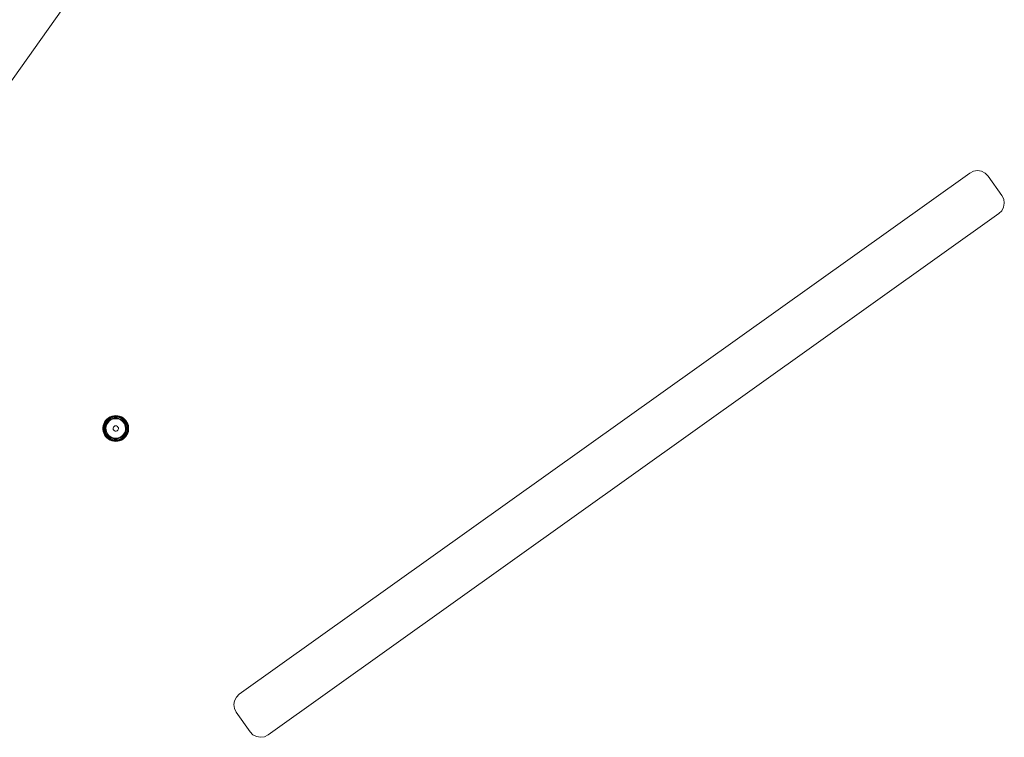
# Model space of a CAD drawing. Units: millimetres. Extents: x -24 to 578302, y -1972 to 596964.
# Drawn here: x 7065 to 7598, y 6750 to 7139 of the extents above; entities that cross this region are included whole.
import ezdxf

# ---------------------------------------------------------------- set-up
doc = ezdxf.new("R2010")
doc.units = ezdxf.units.MM
doc.layers.add('Контур', color=7, linetype='Continuous', lineweight=15)

msp = doc.modelspace()

# ---------------------------------------------------------------- linework, layer by layer
at = {"layer": 'Контур'}
for p, q in [((6973.48, 6983.62), (7255.781, 7379.255)), ((7183.954, 6773.146), (7579.59, 7055.447)), ((7579.59, 7055.447), (7183.954, 6773.146)), ((7581.553, 7056.426), (7579.59, 7055.447)), ((7583.722, 7056.749), (7581.553, 7056.426)), ((7585.885, 7056.385), (7583.722, 7056.749)), ((7587.83, 7055.369), (7585.885, 7056.385)), ((7589.364, 7053.801), (7587.83, 7055.369)), ((7589.364, 7053.801), (7596.888, 7043.2)), ((7597.86, 7041.241), (7596.888, 7043.2)), ((7597.817, 7036.922), (7598.18, 7039.078)), ((7598.18, 7039.078), (7597.86, 7041.241)), ((7199.597, 6751.139), (7595.246, 7033.45)), ((7595.246, 7033.45), (7596.806, 7034.983)), ((7596.806, 7034.983), (7597.817, 7036.922)), ((7111.02, 6920.591), (7110.566, 6919.648)), ((7111.037, 6920.581), (7110.584, 6919.641)), ((7111.166, 6920.506), (7110.723, 6919.587)), ((7111.413, 6920.364), (7110.989, 6919.482)), ((7111.61, 6921.455), (7111.02, 6920.591)), ((7111.02, 6920.591), (7111.037, 6920.581)), ((7111.624, 6921.443), (7111.037, 6920.581)), ((7111.166, 6920.506), (7111.037, 6920.581)), ((7111.741, 6921.35), (7111.166, 6920.506)), ((7111.413, 6920.364), (7111.166, 6920.506)), ((7111.756, 6920.166), (7111.358, 6919.337)), ((7111.965, 6921.172), (7111.413, 6920.364)), ((7112.321, 6922.222), (7111.61, 6921.455)), ((7111.61, 6921.455), (7111.624, 6921.443)), ((7112.334, 6922.208), (7111.624, 6921.443)), ((7111.741, 6921.35), (7111.624, 6921.443)), ((7112.436, 6922.099), (7111.741, 6921.35)), ((7111.965, 6921.172), (7111.741, 6921.35)), ((7112.274, 6920.925), (7111.756, 6920.166)), ((7112.165, 6919.93), (7111.797, 6919.165)), ((7112.63, 6921.889), (7111.965, 6921.172)), ((7112.643, 6920.631), (7112.165, 6919.93)), ((7112.165, 6919.067), (7112.569, 6919.869)), ((7112.899, 6921.599), (7112.274, 6920.925)), ((7113.139, 6922.874), (7112.321, 6922.222)), ((7112.321, 6922.222), (7112.334, 6922.208)), ((7113.15, 6922.859), (7112.334, 6922.208)), ((7112.436, 6922.099), (7112.334, 6922.208)), ((7113.234, 6922.735), (7112.436, 6922.099)), ((7112.63, 6921.889), (7112.436, 6922.099)), ((7112.569, 6919.869), (7113.104, 6920.592)), ((7113.395, 6922.499), (7112.63, 6921.889)), ((7113.22, 6921.253), (7112.643, 6920.631)), ((7113.618, 6922.172), (7112.899, 6921.599)), ((7113.104, 6920.592), (7113.753, 6921.214)), ((7114.045, 6923.397), (7113.139, 6922.874)), ((7113.139, 6922.874), (7113.15, 6922.859)), ((7114.053, 6923.38), (7113.15, 6922.859)), ((7113.234, 6922.735), (7113.15, 6922.859)), ((7113.884, 6921.782), (7113.22, 6921.253)), ((7114.118, 6923.246), (7113.234, 6922.735)), ((7113.395, 6922.499), (7113.234, 6922.735)), ((7114.242, 6922.989), (7113.395, 6922.499)), ((7114.414, 6922.632), (7113.618, 6922.172)), ((7113.753, 6921.214), (7114.498, 6921.718)), ((7114.619, 6922.207), (7113.884, 6921.782)), ((7115.019, 6923.78), (7114.045, 6923.397)), ((7114.045, 6923.397), (7114.053, 6923.38)), ((7115.025, 6923.761), (7114.053, 6923.38)), ((7114.118, 6923.246), (7114.053, 6923.38)), ((7115.069, 6923.619), (7114.118, 6923.246)), ((7114.242, 6922.989), (7114.118, 6923.246)), ((7115.153, 6923.346), (7114.242, 6922.989)), ((7115.27, 6922.967), (7114.414, 6922.632)), ((7114.498, 6921.718), (7115.317, 6922.088)), ((7115.409, 6922.517), (7114.619, 6922.207)), ((7116.039, 6924.012), (7115.019, 6923.78)), ((7115.019, 6923.78), (7115.025, 6923.761)), ((7116.042, 6923.994), (7115.025, 6923.761)), ((7115.069, 6923.619), (7115.025, 6923.761)), ((7116.064, 6923.846), (7115.069, 6923.619)), ((7115.153, 6923.346), (7115.069, 6923.619)), ((7116.107, 6923.564), (7115.153, 6923.346)), ((7116.166, 6923.172), (7115.27, 6922.967)), ((7115.317, 6922.088), (7116.187, 6922.314)), ((7116.236, 6922.706), (7115.409, 6922.517)), ((7117.082, 6924.091), (7116.039, 6924.012)), ((7116.039, 6924.012), (7116.042, 6923.994)), ((7116.042, 6923.994), (7117.082, 6924.072)), ((7116.064, 6923.846), (7116.042, 6923.994)), ((7116.064, 6923.846), (7117.082, 6923.922)), ((7116.107, 6923.564), (7116.064, 6923.846)), ((7116.107, 6923.564), (7117.082, 6923.637)), ((7116.166, 6923.172), (7117.082, 6923.241)), ((7117.082, 6922.391), (7116.187, 6922.314)), ((7116.236, 6922.706), (7117.082, 6922.769)), ((7117.082, 6924.091), (7117.082, 6924.072)), ((7117.082, 6924.091), (7118.126, 6924.012)), ((7117.082, 6924.072), (7117.082, 6923.922)), ((7117.082, 6924.072), (7118.123, 6923.994)), ((7117.082, 6923.922), (7117.082, 6923.637)), ((7117.082, 6923.922), (7118.101, 6923.846)), ((7117.082, 6923.637), (7118.058, 6923.564)), ((7117.082, 6923.241), (7117.999, 6923.172)), ((7117.082, 6922.769), (7117.929, 6922.706)), ((7117.082, 6922.391), (7117.978, 6922.314)), ((7118.756, 6922.517), (7117.929, 6922.706)), ((7117.978, 6922.314), (7118.848, 6922.088)), ((7118.895, 6922.967), (7117.999, 6923.172)), ((7118.058, 6923.564), (7118.101, 6923.846)), ((7119.012, 6923.346), (7118.058, 6923.564)), ((7118.101, 6923.846), (7118.123, 6923.994)), ((7119.096, 6923.619), (7118.101, 6923.846)), ((7118.126, 6924.012), (7118.123, 6923.994)), ((7119.14, 6923.761), (7118.123, 6923.994)), ((7119.146, 6923.78), (7118.126, 6924.012)), ((7119.546, 6922.207), (7118.756, 6922.517)), ((7118.848, 6922.088), (7119.667, 6921.718)), ((7119.751, 6922.632), (7118.895, 6922.967)), ((7119.012, 6923.346), (7119.096, 6923.619)), ((7119.923, 6922.989), (7119.012, 6923.346)), ((7119.096, 6923.619), (7119.14, 6923.761)), ((7120.047, 6923.246), (7119.096, 6923.619)), ((7119.146, 6923.78), (7119.14, 6923.761)), ((7120.112, 6923.38), (7119.14, 6923.761)), ((7120.12, 6923.397), (7119.146, 6923.78)), ((7120.281, 6921.782), (7119.546, 6922.207)), ((7119.667, 6921.718), (7120.412, 6921.214)), ((7120.547, 6922.172), (7119.751, 6922.632)), ((7119.923, 6922.989), (7120.047, 6923.246)), ((7120.77, 6922.499), (7119.923, 6922.989)), ((7120.047, 6923.246), (7120.112, 6923.38)), ((7120.931, 6922.735), (7120.047, 6923.246)), ((7120.12, 6923.397), (7120.112, 6923.38)), ((7121.015, 6922.859), (7120.112, 6923.38)), ((7121.026, 6922.874), (7120.12, 6923.397)), ((7120.945, 6921.253), (7120.281, 6921.782)), ((7120.412, 6921.214), (7121.061, 6920.592)), ((7121.266, 6921.599), (7120.547, 6922.172)), ((7120.77, 6922.499), (7120.931, 6922.735)), ((7121.535, 6921.889), (7120.77, 6922.499)), ((7120.931, 6922.735), (7121.015, 6922.859)), ((7121.729, 6922.099), (7120.931, 6922.735)), ((7121.522, 6920.631), (7120.945, 6921.253)), ((7121.026, 6922.874), (7121.015, 6922.859)), ((7121.831, 6922.208), (7121.015, 6922.859)), ((7121.844, 6922.222), (7121.026, 6922.874)), ((7121.061, 6920.592), (7121.596, 6919.869)), ((7121.891, 6920.925), (7121.266, 6921.599)), ((7122, 6919.93), (7121.522, 6920.631)), ((7121.535, 6921.889), (7121.729, 6922.099)), ((7122.2, 6921.172), (7121.535, 6921.889)), ((7121.596, 6919.869), (7122, 6919.067)), ((7121.729, 6922.099), (7121.831, 6922.208)), ((7122.424, 6921.35), (7121.729, 6922.099)), ((7121.844, 6922.222), (7121.831, 6922.208)), ((7122.54, 6921.443), (7121.831, 6922.208)), ((7122.555, 6921.455), (7121.844, 6922.222)), ((7122.409, 6920.166), (7121.891, 6920.925)), ((7122, 6919.93), (7122.368, 6919.165)), ((7122.2, 6921.172), (7122.424, 6921.35)), ((7122.752, 6920.364), (7122.2, 6921.172)), ((7122.409, 6920.166), (7122.807, 6919.337)), ((7122.424, 6921.35), (7122.54, 6921.443)), ((7122.999, 6920.506), (7122.424, 6921.35)), ((7122.555, 6921.455), (7122.54, 6921.443)), ((7123.128, 6920.581), (7122.54, 6921.443)), ((7123.145, 6920.591), (7122.555, 6921.455)), ((7122.752, 6920.364), (7122.999, 6920.506)), ((7122.752, 6920.364), (7123.176, 6919.482)), ((7122.999, 6920.506), (7123.128, 6920.581)), ((7122.999, 6920.506), (7123.442, 6919.587)), ((7123.145, 6920.591), (7123.128, 6920.581)), ((7123.128, 6920.581), (7123.581, 6919.641)), ((7123.599, 6919.648), (7123.145, 6920.591)), ((7110.258, 6918.648), (7110.102, 6917.614)), ((7110.102, 6917.614), (7110.121, 6917.612)), ((7110.102, 6917.614), (7110.102, 6916.568)), ((7110.102, 6916.568), (7110.121, 6916.569)), ((7110.102, 6916.568), (7110.258, 6915.533)), ((7110.121, 6917.612), (7110.277, 6918.644)), ((7110.27, 6917.601), (7110.121, 6917.612)), ((7110.121, 6917.612), (7110.121, 6916.569)), ((7110.27, 6916.58), (7110.121, 6916.569)), ((7110.121, 6916.569), (7110.277, 6915.537)), ((7110.566, 6919.648), (7110.258, 6918.648)), ((7110.258, 6918.648), (7110.277, 6918.644)), ((7110.258, 6915.533), (7110.277, 6915.537)), ((7110.258, 6915.533), (7110.566, 6914.533)), ((7110.27, 6917.601), (7110.422, 6918.611)), ((7110.555, 6917.58), (7110.27, 6917.601)), ((7110.27, 6917.601), (7110.27, 6916.58)), ((7110.555, 6916.601), (7110.27, 6916.58)), ((7110.27, 6916.58), (7110.422, 6915.57)), ((7110.584, 6919.641), (7110.277, 6918.644)), ((7110.277, 6918.644), (7110.422, 6918.611)), ((7110.422, 6915.57), (7110.277, 6915.537)), ((7110.277, 6915.537), (7110.584, 6914.54)), ((7110.723, 6919.587), (7110.422, 6918.611)), ((7110.422, 6918.611), (7110.7, 6918.547)), ((7110.7, 6915.634), (7110.422, 6915.57)), ((7110.422, 6915.57), (7110.723, 6914.595)), ((7110.555, 6917.58), (7110.7, 6918.547)), ((7110.555, 6917.58), (7110.555, 6916.601)), ((7110.555, 6916.601), (7110.7, 6915.634)), ((7110.566, 6919.648), (7110.584, 6919.641)), ((7110.566, 6914.533), (7110.584, 6914.54)), ((7110.566, 6914.533), (7111.02, 6913.591)), ((7110.723, 6919.587), (7110.584, 6919.641)), ((7110.723, 6914.595), (7110.584, 6914.54)), ((7110.584, 6914.54), (7111.037, 6913.6)), ((7110.989, 6919.482), (7110.7, 6918.547)), ((7110.7, 6915.634), (7110.989, 6914.699)), ((7110.989, 6919.482), (7110.723, 6919.587)), ((7110.989, 6914.699), (7110.723, 6914.595)), ((7110.723, 6914.595), (7111.166, 6913.675)), ((7110.95, 6917.55), (7111.087, 6918.459)), ((7110.95, 6917.55), (7110.95, 6916.631)), ((7110.95, 6916.631), (7111.087, 6915.722)), ((7110.989, 6914.699), (7111.413, 6913.818)), ((7111.358, 6919.337), (7111.087, 6918.459)), ((7111.087, 6915.722), (7111.358, 6914.844)), ((7111.358, 6914.844), (7111.756, 6914.016)), ((7111.547, 6918.354), (7111.42, 6917.515)), ((7111.42, 6917.515), (7111.42, 6916.666)), ((7111.42, 6916.666), (7111.547, 6915.827)), ((7111.547, 6918.354), (7111.797, 6919.165)), ((7111.547, 6915.827), (7111.797, 6915.016)), ((7111.787, 6917.316), (7111.901, 6918.207)), ((7111.825, 6916.417), (7111.787, 6917.316)), ((7111.797, 6915.016), (7112.165, 6914.251)), ((7112.015, 6915.539), (7111.825, 6916.417)), ((7111.901, 6918.207), (7112.165, 6919.067)), ((7112.35, 6914.705), (7112.015, 6915.539)), ((7112.821, 6913.939), (7112.35, 6914.705)), ((7115.677, 6917.447), (7115.637, 6916.971)), ((7115.637, 6916.971), (7115.755, 6916.508)), ((7115.869, 6917.884), (7115.677, 6917.447)), ((7115.755, 6916.508), (7116.016, 6916.109)), ((7116.192, 6918.235), (7115.869, 6917.884)), ((7116.016, 6916.109), (7116.392, 6915.815)), ((7116.612, 6918.462), (7116.192, 6918.235)), ((7116.392, 6915.815), (7116.844, 6915.66)), ((7117.082, 6918.541), (7116.612, 6918.462)), ((7116.844, 6915.66), (7117.321, 6915.66)), ((7117.082, 6918.541), (7117.553, 6918.462)), ((7117.321, 6915.66), (7117.773, 6915.815)), ((7117.973, 6918.235), (7117.553, 6918.462)), ((7117.773, 6915.815), (7118.149, 6916.109)), ((7118.296, 6917.884), (7117.973, 6918.235)), ((7118.149, 6916.109), (7118.41, 6916.508)), ((7118.488, 6917.447), (7118.296, 6917.884)), ((7118.41, 6916.508), (7118.528, 6916.971)), ((7118.528, 6916.971), (7118.488, 6917.447)), ((7121.815, 6914.705), (7121.344, 6913.939)), ((7122.15, 6915.539), (7121.815, 6914.705)), ((7122, 6919.067), (7122.264, 6918.207)), ((7122, 6914.251), (7122.368, 6915.016)), ((7122.34, 6916.417), (7122.15, 6915.539)), ((7122.264, 6918.207), (7122.378, 6917.316)), ((7122.378, 6917.316), (7122.34, 6916.417)), ((7122.618, 6918.354), (7122.368, 6919.165)), ((7122.368, 6915.016), (7122.618, 6915.827)), ((7122.409, 6914.016), (7122.807, 6914.844)), ((7122.618, 6918.354), (7122.745, 6917.515)), ((7122.618, 6915.827), (7122.745, 6916.666)), ((7122.745, 6916.666), (7122.745, 6917.515)), ((7122.752, 6913.818), (7123.176, 6914.699)), ((7123.078, 6918.459), (7122.807, 6919.337)), ((7122.807, 6914.844), (7123.078, 6915.722)), ((7122.999, 6913.675), (7123.442, 6914.595)), ((7123.215, 6917.55), (7123.078, 6918.459)), ((7123.078, 6915.722), (7123.215, 6916.631)), ((7123.128, 6913.6), (7123.581, 6914.54)), ((7123.145, 6913.591), (7123.599, 6914.533)), ((7123.442, 6919.587), (7123.176, 6919.482)), ((7123.465, 6918.547), (7123.176, 6919.482)), ((7123.176, 6914.699), (7123.465, 6915.634)), ((7123.176, 6914.699), (7123.442, 6914.595)), ((7123.215, 6916.631), (7123.215, 6917.55)), ((7123.581, 6919.641), (7123.442, 6919.587)), ((7123.743, 6918.611), (7123.442, 6919.587)), ((7123.442, 6914.595), (7123.743, 6915.57)), ((7123.442, 6914.595), (7123.581, 6914.54)), ((7123.465, 6918.547), (7123.743, 6918.611)), ((7123.61, 6917.58), (7123.465, 6918.547)), ((7123.465, 6915.634), (7123.61, 6916.601)), ((7123.465, 6915.634), (7123.743, 6915.57)), ((7123.599, 6919.648), (7123.581, 6919.641)), ((7123.888, 6918.644), (7123.581, 6919.641)), ((7123.581, 6914.54), (7123.888, 6915.537)), ((7123.599, 6914.533), (7123.581, 6914.54)), ((7123.907, 6918.648), (7123.599, 6919.648)), ((7123.599, 6914.533), (7123.907, 6915.533)), ((7123.61, 6917.58), (7123.895, 6917.601)), ((7123.61, 6916.601), (7123.61, 6917.58)), ((7123.61, 6916.601), (7123.895, 6916.58)), ((7123.743, 6918.611), (7123.888, 6918.644)), ((7123.895, 6917.601), (7123.743, 6918.611)), ((7123.743, 6915.57), (7123.895, 6916.58)), ((7123.743, 6915.57), (7123.888, 6915.537)), ((7123.907, 6918.648), (7123.888, 6918.644)), ((7124.044, 6917.612), (7123.888, 6918.644)), ((7123.888, 6915.537), (7124.044, 6916.569)), ((7123.907, 6915.533), (7123.888, 6915.537)), ((7123.895, 6917.601), (7124.044, 6917.612)), ((7123.895, 6916.58), (7123.895, 6917.601)), ((7123.895, 6916.58), (7124.044, 6916.569)), ((7124.063, 6917.614), (7123.907, 6918.648)), ((7123.907, 6915.533), (7124.063, 6916.568)), ((7124.063, 6917.614), (7124.044, 6917.612)), ((7124.044, 6916.569), (7124.044, 6917.612)), ((7124.063, 6916.568), (7124.044, 6916.569)), ((7124.063, 6916.568), (7124.063, 6917.614)), ((7111.02, 6913.591), (7111.037, 6913.6)), ((7111.02, 6913.591), (7111.61, 6912.726)), ((7111.166, 6913.675), (7111.037, 6913.6)), ((7111.037, 6913.6), (7111.624, 6912.738)), ((7111.413, 6913.818), (7111.166, 6913.675)), ((7111.166, 6913.675), (7111.741, 6912.831)), ((7111.413, 6913.818), (7111.965, 6913.009)), ((7111.61, 6912.726), (7111.624, 6912.738)), ((7111.61, 6912.726), (7112.321, 6911.959)), ((7111.741, 6912.831), (7111.624, 6912.738)), ((7111.624, 6912.738), (7112.334, 6911.973)), ((7111.965, 6913.009), (7111.741, 6912.831)), ((7111.741, 6912.831), (7112.436, 6912.083)), ((7111.756, 6914.016), (7112.274, 6913.256)), ((7111.965, 6913.009), (7112.63, 6912.292)), ((7112.165, 6914.251), (7112.643, 6913.55)), ((7112.274, 6913.256), (7112.899, 6912.582)), ((7112.321, 6911.959), (7112.334, 6911.973)), ((7112.321, 6911.959), (7113.139, 6911.307)), ((7112.436, 6912.083), (7112.334, 6911.973)), ((7112.334, 6911.973), (7113.15, 6911.323)), ((7112.63, 6912.292), (7112.436, 6912.083)), ((7112.436, 6912.083), (7113.234, 6911.446)), ((7112.63, 6912.292), (7113.395, 6911.682)), ((7113.22, 6912.928), (7112.643, 6913.55)), ((7113.415, 6913.264), (7112.821, 6913.939)), ((7112.899, 6912.582), (7113.618, 6912.009)), ((7113.139, 6911.307), (7113.15, 6911.323)), ((7113.139, 6911.307), (7114.045, 6910.784)), ((7113.15, 6911.323), (7113.234, 6911.446)), ((7114.053, 6910.801), (7113.15, 6911.323)), ((7113.22, 6912.928), (7113.884, 6912.399)), ((7113.234, 6911.446), (7113.395, 6911.682)), ((7114.118, 6910.936), (7113.234, 6911.446)), ((7114.242, 6911.193), (7113.395, 6911.682)), ((7114.115, 6912.7), (7113.415, 6913.264)), ((7114.414, 6911.55), (7113.618, 6912.009)), ((7114.619, 6911.975), (7113.884, 6912.399)), ((7114.045, 6910.784), (7114.053, 6910.801)), ((7114.045, 6910.784), (7115.019, 6910.402)), ((7114.118, 6910.936), (7114.053, 6910.801)), ((7114.053, 6910.801), (7115.025, 6910.42)), ((7114.899, 6912.261), (7114.115, 6912.7)), ((7114.242, 6911.193), (7114.118, 6910.936)), ((7114.118, 6910.936), (7115.069, 6910.563)), ((7114.242, 6911.193), (7115.153, 6910.835)), ((7114.414, 6911.55), (7115.27, 6911.214)), ((7114.619, 6911.975), (7115.409, 6911.665)), ((7115.747, 6911.962), (7114.899, 6912.261)), ((7115.019, 6910.402), (7115.025, 6910.42)), ((7115.019, 6910.402), (7116.039, 6910.169)), ((7115.069, 6910.563), (7115.025, 6910.42)), ((7115.025, 6910.42), (7116.042, 6910.188)), ((7115.153, 6910.835), (7115.069, 6910.563)), ((7115.069, 6910.563), (7116.064, 6910.335)), ((7115.153, 6910.835), (7116.107, 6910.618)), ((7115.27, 6911.214), (7116.166, 6911.009)), ((7115.409, 6911.665), (7116.236, 6911.476)), ((7116.633, 6911.81), (7115.747, 6911.962)), ((7116.039, 6910.169), (7116.042, 6910.188)), ((7116.039, 6910.169), (7117.082, 6910.091)), ((7116.064, 6910.335), (7116.042, 6910.188)), ((7117.082, 6910.11), (7116.042, 6910.188)), ((7116.107, 6910.618), (7116.064, 6910.335)), ((7117.082, 6910.259), (7116.064, 6910.335)), ((7117.082, 6910.544), (7116.107, 6910.618)), ((7117.082, 6910.941), (7116.166, 6911.009)), ((7117.082, 6911.412), (7116.236, 6911.476)), ((7117.532, 6911.81), (7116.633, 6911.81)), ((7117.082, 6911.412), (7117.929, 6911.476)), ((7117.082, 6910.941), (7117.999, 6911.009)), ((7117.082, 6910.544), (7118.058, 6910.618)), ((7117.082, 6910.544), (7117.082, 6910.259)), ((7117.082, 6910.259), (7118.101, 6910.335)), ((7117.082, 6910.259), (7117.082, 6910.11)), ((7117.082, 6910.11), (7118.123, 6910.188)), ((7117.082, 6910.091), (7118.126, 6910.169)), ((7117.082, 6910.091), (7117.082, 6910.11)), ((7118.418, 6911.962), (7117.532, 6911.81)), ((7117.929, 6911.476), (7118.756, 6911.665)), ((7117.999, 6911.009), (7118.895, 6911.214)), ((7118.058, 6910.618), (7119.012, 6910.835)), ((7118.058, 6910.618), (7118.101, 6910.335)), ((7118.101, 6910.335), (7119.096, 6910.563)), ((7118.101, 6910.335), (7118.123, 6910.188)), ((7118.123, 6910.188), (7119.14, 6910.42)), ((7118.126, 6910.169), (7118.123, 6910.188)), ((7118.126, 6910.169), (7119.146, 6910.402)), ((7119.266, 6912.261), (7118.418, 6911.962)), ((7118.756, 6911.665), (7119.546, 6911.975)), ((7118.895, 6911.214), (7119.751, 6911.55)), ((7119.012, 6910.835), (7119.923, 6911.193)), ((7119.012, 6910.835), (7119.096, 6910.563)), ((7119.096, 6910.563), (7120.047, 6910.936)), ((7119.096, 6910.563), (7119.14, 6910.42)), ((7119.14, 6910.42), (7120.112, 6910.801)), ((7119.146, 6910.402), (7119.14, 6910.42)), ((7119.146, 6910.402), (7120.12, 6910.784)), ((7120.05, 6912.7), (7119.266, 6912.261)), ((7119.546, 6911.975), (7120.281, 6912.399)), ((7119.751, 6911.55), (7120.547, 6912.009)), ((7119.923, 6911.193), (7120.77, 6911.682)), ((7119.923, 6911.193), (7120.047, 6910.936)), ((7120.047, 6910.936), (7120.931, 6911.446)), ((7120.047, 6910.936), (7120.112, 6910.801)), ((7120.75, 6913.264), (7120.05, 6912.7)), ((7120.112, 6910.801), (7121.015, 6911.323)), ((7120.12, 6910.784), (7120.112, 6910.801)), ((7120.12, 6910.784), (7121.026, 6911.307)), ((7120.945, 6912.928), (7120.281, 6912.399)), ((7120.547, 6912.009), (7121.266, 6912.582)), ((7121.344, 6913.939), (7120.75, 6913.264)), ((7120.77, 6911.682), (7121.535, 6912.292)), ((7120.77, 6911.682), (7120.931, 6911.446)), ((7120.931, 6911.446), (7121.729, 6912.083)), ((7120.931, 6911.446), (7121.015, 6911.323)), ((7120.945, 6912.928), (7121.522, 6913.55)), ((7121.015, 6911.323), (7121.831, 6911.973)), ((7121.026, 6911.307), (7121.015, 6911.323)), ((7121.026, 6911.307), (7121.844, 6911.959)), ((7121.891, 6913.256), (7121.266, 6912.582)), ((7121.522, 6913.55), (7122, 6914.251)), ((7122.2, 6913.009), (7121.535, 6912.292)), ((7121.729, 6912.083), (7121.535, 6912.292)), ((7122.424, 6912.831), (7121.729, 6912.083)), ((7121.831, 6911.973), (7121.729, 6912.083)), ((7122.54, 6912.738), (7121.831, 6911.973)), ((7121.844, 6911.959), (7121.831, 6911.973)), ((7121.844, 6911.959), (7122.555, 6912.726)), ((7121.891, 6913.256), (7122.409, 6914.016)), ((7122.2, 6913.009), (7122.752, 6913.818)), ((7122.2, 6913.009), (7122.424, 6912.831)), ((7122.424, 6912.831), (7122.999, 6913.675)), ((7122.424, 6912.831), (7122.54, 6912.738)), ((7122.54, 6912.738), (7123.128, 6913.6)), ((7122.555, 6912.726), (7122.54, 6912.738)), ((7122.555, 6912.726), (7123.145, 6913.591)), ((7122.752, 6913.818), (7122.999, 6913.675)), ((7122.999, 6913.675), (7123.128, 6913.6)), ((7123.145, 6913.591), (7123.128, 6913.6)), ((7182.395, 6771.615), (7181.384, 6769.678)), ((7182.395, 6771.615), (7183.954, 6773.146)), ((7183.954, 6773.146), (7182.395, 6771.615)), ((7183.954, 6773.146), (7183.954, 6773.146)), ((7181.384, 6769.678), (7181.02, 6767.523)), ((7181.02, 6767.523), (7181.338, 6765.362)), ((7181.338, 6765.362), (7182.306, 6763.403)), ((7182.306, 6763.403), (7181.338, 6765.362)), ((7182.306, 6763.403), (7182.306, 6763.403)), ((7189.818, 6752.792), (7182.306, 6763.403)), ((7182.306, 6763.403), (7189.818, 6752.792)), ((7189.818, 6752.792), (7191.351, 6751.222)), ((7191.351, 6751.222), (7193.296, 6750.203)), ((7193.296, 6750.203), (7195.46, 6749.837)), ((7195.46, 6749.837), (7197.632, 6750.16)), ((7197.632, 6750.16), (7199.597, 6751.139))]:
    msp.add_line(p, q, dxfattribs=at)

doc.saveas('drawing.dxf')
